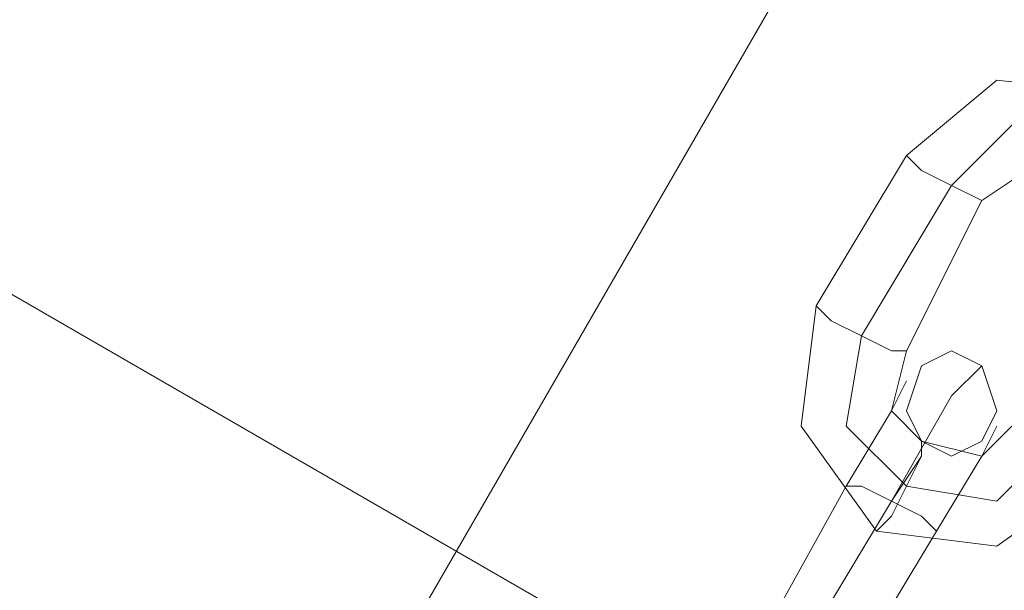
# Model space of a CAD drawing. Units: millimetres. Extents: x -316 to 16019, y -7682 to 5420.
# Drawn here: x 2227 to 2287, y -3899 to -3864 of the extents above; entities that cross this region are included whole.
import ezdxf

# ---------------------------------------------------------------- set-up
doc = ezdxf.new("R2010")
doc.units = ezdxf.units.MM

# ---------------------------------------------------------------- blocks, each defined once
blk = doc.blocks.new('WMF0')
at = {"color": 30, "lineweight": 0}
for points in [[(1975.086, -1699.052), (1786.773, -2025.291)], [(1786.773, -2025.291), (1975.086, -1699.052), (1983.178, -1703.834)], [(1859.781, -1880.929), (2016.648, -1971.592)]]:
    blk.add_lwpolyline(points, dxfattribs=at)
for points in [[(1786.773, -2025.291), (1975.086, -1699.052), (1786.773, -2025.291)], [(2007.453, -1987.224), (1850.586, -1896.561), (1859.781, -1880.929), (2016.648, -1971.592), (2007.453, -1987.224)]]:
    blk.add_lwpolyline(points, close=True, dxfattribs=at)
at = {"color": 253, "lineweight": 0}
for points in [[(1876.516, -1882.585), (1876.7, -1881.113), (1875.78, -1879.826), (1874.125, -1879.642), (1873.022, -1880.562)], [(1875.964, -1882.217), (1876.148, -1881.297), (1875.412, -1880.378), (1874.309, -1880.194), (1873.573, -1880.929)], [(1875.964, -1882.217), (1876.148, -1881.297), (1875.412, -1880.378), (1874.309, -1880.194), (1873.573, -1880.929)], [(1873.022, -1880.562), (1871.918, -1882.401)], [(1873.022, -1880.562), (1873.206, -1880.746), (1873.573, -1880.929), (1873.941, -1881.113)], [(1873.941, -1881.113), (1873.573, -1880.929), (1873.206, -1880.746), (1873.022, -1880.562)], [(1875.412, -1882.033), (1875.596, -1881.481), (1875.045, -1880.929), (1874.493, -1880.746), (1873.941, -1881.113)], [(1873.573, -1880.929), (1872.47, -1882.768)], [(1873.573, -1880.929), (1872.47, -1882.768)], [(1873.941, -1881.113), (1873.022, -1882.952)], [(1871.918, -1882.401), (1871.734, -1883.872), (1872.654, -1885.159), (1874.125, -1885.343), (1875.412, -1884.424)], [(1871.918, -1882.401), (1872.102, -1882.585), (1872.47, -1882.768), (1872.838, -1882.952), (1873.022, -1882.952)], [(1872.838, -1882.952), (1872.47, -1882.768), (1872.102, -1882.585), (1871.918, -1882.401)], [(1872.47, -1882.768), (1872.286, -1883.872), (1873.022, -1884.607), (1874.125, -1884.791), (1874.861, -1884.056)], [(1872.47, -1882.768), (1872.286, -1883.872), (1873.022, -1884.607), (1874.125, -1884.791), (1874.861, -1884.056)], [(1873.022, -1882.952), (1872.838, -1883.688), (1873.206, -1884.056), (1873.941, -1884.24), (1874.309, -1883.872)], [(1872.838, -1884.791), (1873.573, -1883.504), (1873.941, -1883.136)], [(1872.286, -1884.607), (1872.838, -1883.688), (1873.022, -1883.32)], [(1873.573, -1883.504), (1872.838, -1884.791)], [(1872.838, -1883.688), (1872.286, -1884.607)], [(1873.39, -1885.159), (1873.941, -1884.24), (1874.125, -1883.872)], [(1873.206, -1884.056), (1873.206, -1884.24), (1873.022, -1884.607), (1872.838, -1884.975), (1872.654, -1885.159)], [(1872.838, -1884.791), (1873.206, -1884.24), (1873.206, -1884.056)], [(1872.838, -1884.975), (1873.022, -1884.607), (1873.206, -1884.24), (1873.206, -1884.056)], [(1873.206, -1884.24), (1872.838, -1884.791)], [(1873.941, -1884.24), (1873.39, -1885.159)], [(1871.367, -1886.263), (1872.286, -1884.607)], [(1872.286, -1884.607), (1871.367, -1886.263)], [(1872.286, -1884.607), (1872.47, -1884.607), (1872.838, -1884.791), (1873.206, -1884.975), (1873.39, -1885.159)], [(1873.206, -1884.975), (1872.838, -1884.791), (1872.47, -1884.607), (1872.286, -1884.607)], [(1873.39, -1885.159), (1873.206, -1884.975), (1872.838, -1884.791), (1872.47, -1884.607), (1872.286, -1884.607)], [(1872.47, -1884.607), (1872.838, -1884.791), (1873.206, -1884.975), (1873.39, -1885.159)], [(1871.734, -1886.63), (1872.838, -1884.791)], [(1871.734, -1886.63), (1872.838, -1884.791)], [(1872.838, -1884.791), (1871.734, -1886.63)], [(1872.838, -1884.791), (1871.734, -1886.63)], [(1872.286, -1886.998), (1873.39, -1885.159)], [(1873.39, -1885.159), (1872.286, -1886.998)]]:
    blk.add_lwpolyline(points, dxfattribs=at)
blk.add_lwpolyline([(1873.022, -1883.688), (1873.206, -1883.136), (1873.573, -1882.952), (1873.941, -1883.136), (1874.125, -1883.688), (1873.941, -1884.056), (1873.573, -1884.24), (1873.206, -1884.056), (1873.022, -1883.688)], close=True, dxfattribs=at)

msp = doc.modelspace()

# ---------------------------------------------------------------- block references
at = {"xscale": 4.965884194053208, "yscale": 4.965884194053208, "zscale": 4.965884194053208}
msp.add_blockref('WMF0', (-7020.551, 5466.2), dxfattribs=at)

doc.saveas('drawing.dxf')
